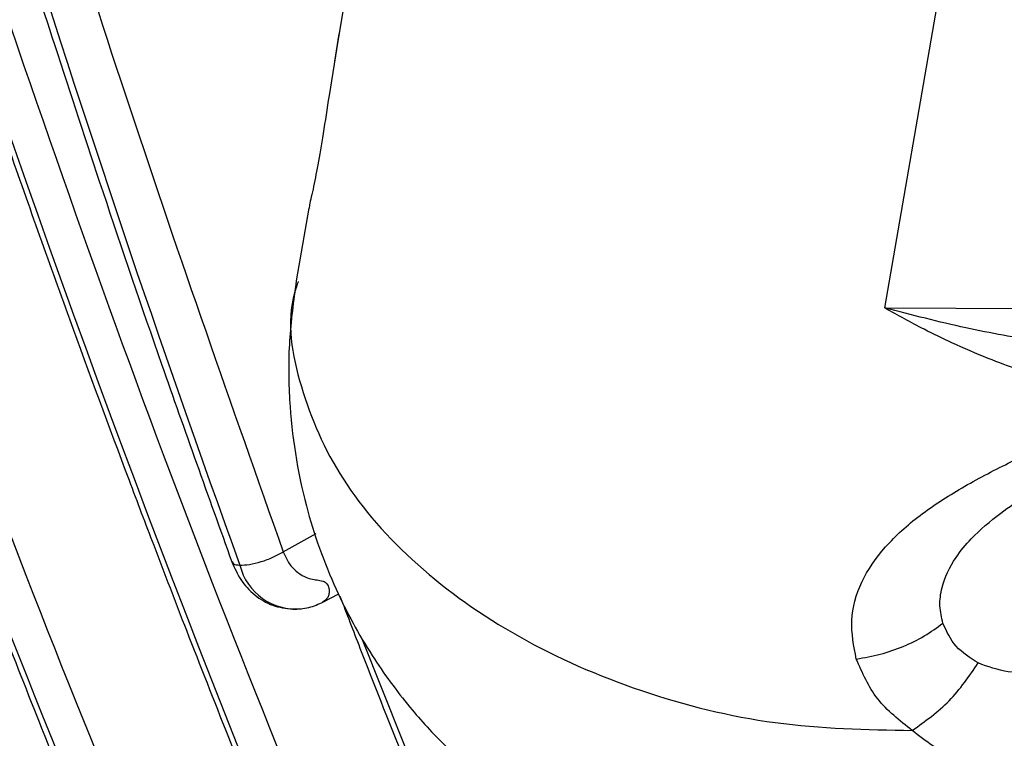
# Model space of a CAD drawing. Units: inches. Extents: x 0.1 to 21.9, y 0.1 to 16.9.
# Drawn here: x 18.8 to 19, y 6.2 to 6.3 of the extents above; entities that cross this region are included whole.
import ezdxf

# ---------------------------------------------------------------- set-up
doc = ezdxf.new("R2010")
doc.units = ezdxf.units.IN
doc.header["$MEASUREMENT"] = 0

msp = doc.modelspace()

# ---------------------------------------------------------------- linework, layer by layer
at = {"color": 7, "linetype": 'Continuous', "lineweight": 25}
for p, q in [((18.89829935147482, 6.441083182785304), (18.87992889159559, 6.334558307012559)), ((18.98190442893407, 6.284796730499685), (18.99653277876956, 6.369622212876171)), ((18.88016934757429, 6.335941812498143), (18.8793507277014, 6.330750469366892)), ((18.87996902950853, 6.334551904108554), (18.87832005420348, 6.324413696617511)), ((18.87455569017085, 6.303400697565862), (18.87221775060041, 6.289843675915738)), ((18.9819044289348, 6.284796730561482), (19.06475784532127, 6.284410811298932)), ((18.86978321276477, 6.239308310469532), (18.87592895265328, 6.242744759853879)), ((18.87715701591316, 6.229924344586522), (18.88011286334689, 6.23147418590349)), ((18.87711632773664, 6.229903019264556), (18.87715701780448, 6.22992434543236))]:
    msp.add_line(p, q, dxfattribs=at)
at = {"color": 7, "linetype": 'Continuous', "lineweight": 25, "flags": 128}
msp.add_lwpolyline([(18.88446270805399, 6.222978332152772), (18.90319312589558, 6.1760316547498), (18.9047447602972, 6.172253434114729)], dxfattribs=at)
at = {"color": 7, "linetype": 'Continuous', "lineweight": 25}
for centre, radius, start, end in [((21.47333463229637, 7.242054171746489), 2.811091595029425, 194.8131624436566, 203.442879170671), ((21.37966767648794, 7.23955854889784), 2.770686224977493, 195.6244769413715, 203.4634801151585), ((21.55468734327479, 7.213597106474604), 2.864648001797357, 194.6446835488387, 199.9361792807604), ((18.87208201037173, 6.239337139447463), 0.01067188957441933, 193.5938674371406, 275.6352525373222)]:
    msp.add_arc(centre, radius, start, end, dxfattribs=at)
for points, knots in [([(18.71531371630678, 6.547993519563917), (18.72326450487924, 6.517545576229762), (18.74132081214528, 6.448398042566883), (18.77485428385619, 6.34326355119666), (18.81448221432774, 6.232252876011724), (18.84455805505378, 6.160770067878122), (18.85958651994169, 6.125051137128676)], [0, 0, 0, 0, 0.2078385171122242, 0.4720030085690149, 0.7361675000569248, 1, 1, 1, 1]), ([(18.72366506125976, 6.543028952938934), (18.7310528352913, 6.51477257926328), (18.74853143736588, 6.447921331588593), (18.78136753447952, 6.345135052942621), (18.82089648976413, 6.234355006552386), (18.8509150217183, 6.163010619621335), (18.86592428897922, 6.12733842310453)], [0, 0, 0, 0, 0.1961689601237772, 0.4641126242827155, 0.7320562892223539, 1, 1, 1, 1]), ([(18.75428286443064, 6.524719715312042), (18.75597028147256, 6.518347605773691), (18.75976344359523, 6.504023675208904), (18.76539270448427, 6.483795449661572), (18.77091602016163, 6.464395939547865), (18.77590894000433, 6.447284118220421), (18.78326906083693, 6.422605971201259), (18.79336246949371, 6.390010026682289), (18.80581219866433, 6.351818101022616), (18.81802148933211, 6.31604953512758), (18.82953203100631, 6.283675144932272), (18.83878950606302, 6.25860211464629), (18.84610365168797, 6.239278261152184), (18.85221657303929, 6.223390686664152), (18.85991782376942, 6.203779753234387), (18.86930591503258, 6.180470421997331), (18.88044962411818, 6.15352062795519), (18.88865567973922, 6.134484631462032), (18.89302692167186, 6.124344443539447)], [0, 0, 0, 0, 0.04591048371350059, 0.1032026485028242, 0.1465807598873003, 0.1868875551954786, 0.2279461716582007, 0.3270104043881847, 0.4264537054179895, 0.510831140940208, 0.5939554484440617, 0.6698041726271031, 0.7006346063773456, 0.7409569644500617, 0.7910669471787117, 0.8509546959635369, 0.9206058168558783, 1, 1, 1, 1]), ([(18.76454009704029, 6.518730251403591), (18.76993832228702, 6.498188179127445), (18.78547918660387, 6.439049935827218), (18.81610039705483, 6.343809036663623), (18.85558659298667, 6.232980099665181), (18.88561309292396, 6.161639955265872), (18.90061690223093, 6.125992313191915)], [0, 0, 0, 0, 0.1507320259319701, 0.4339400184591904, 0.7171479847109368, 1, 1, 1, 1]), ([(18.72476711864621, 6.506676017309182), (18.72691803186751, 6.498855509924542), (18.73071763593158, 6.485040525969042), (18.73622627644171, 6.465743520953533), (18.74121632388475, 6.448630316264093), (18.74857745415341, 6.423952654903752), (18.75867029134571, 6.391356434697137), (18.77112020585533, 6.353164597666407), (18.78332945463361, 6.317396011025342), (18.79484000695925, 6.285021625436812), (18.8040974799694, 6.259948593760241), (18.81141162599351, 6.240624740145654), (18.81752454742309, 6.224737165438108), (18.82522579834764, 6.205126231784321), (18.83461388981187, 6.181816900266375), (18.84575759914547, 6.154867105906937), (18.85396365494431, 6.135831109190104), (18.85833489697159, 6.125690921148547)], [0, 0, 0, 0, 0.0593586547535235, 0.1048575012729582, 0.1471348765401643, 0.1902008291381186, 0.2941082648562345, 0.3984133013376379, 0.4869159093448799, 0.5741041245006143, 0.6536610565424242, 0.6859987754565543, 0.7282924743337872, 0.7808523101548565, 0.8436679423369993, 0.9167242732173627, 1, 1, 1, 1]), ([(18.71665869701185, 6.499531939900873), (18.72564136955893, 6.468487268740491), (18.74361433257404, 6.406371598414347), (18.77436140244337, 6.315256346153792), (18.80758311684427, 6.225679002564378), (18.83214162694708, 6.167656040725492), (18.84441567835763, 6.138656854145268)], [0, 0, 0, 0, 0.2498940165111782, 0.499999960247408, 0.7501059238725725, 0.9999999999999999, 0.9999999999999999, 0.9999999999999999, 0.9999999999999999]), ([(18.70975033839698, 6.495364340606416), (18.71225346339618, 6.486502839190242), (18.71702987479272, 6.469593505310312), (18.72389217814906, 6.446406856092669), (18.7297032120606, 6.427266811380014), (18.73454432221487, 6.41167779938465), (18.73889305507374, 6.397921045903612), (18.7487930270435, 6.367139586697756), (18.76229630940262, 6.327184531088336), (18.77948363529899, 6.279518189137888), (18.79085374127424, 6.24942636392911), (18.79940437229872, 6.227446578167353), (18.80594040347649, 6.210921544776837), (18.81437938151543, 6.190053403440904), (18.82481176549262, 6.164872798047678), (18.83261193900673, 6.146783730229217), (18.83682665727963, 6.137009547060571)], [0, 0, 0, 0, 0.07160120296109644, 0.1366279358556425, 0.1884778218510467, 0.2277350118655983, 0.2642055623128723, 0.3013566935136783, 0.4809729300730837, 0.5954837727478588, 0.7011614293846651, 0.7356516205161083, 0.7826284399370019, 0.8423550017578458, 0.9148186571080699, 1, 1, 1, 1]), ([(18.79136897039724, 6.491214502663098), (18.79910956508202, 6.46270509816721), (18.81459075530327, 6.405686286038569), (18.8407529637678, 6.321640043646226), (18.86010646381309, 6.266752219503557), (18.86978321276477, 6.239308310469532)], [0, 0, 0, 0, 0.3333333334764939, 0.6666667036293416, 1, 1, 1, 1]), ([(18.7816276351919, 6.489879253786937), (18.784104538634, 6.480524777656933), (18.78874685054014, 6.462992242808865), (18.79552014593603, 6.438592708612941), (18.80146400915666, 6.417779845402773), (18.80652150237183, 6.400528801896749), (18.81075214363622, 6.386389368200749), (18.81509779302386, 6.372103835894247), (18.82044609302501, 6.354852221986631), (18.82762780692973, 6.332272415392677), (18.83664012444952, 6.304838884516184), (18.84758935624104, 6.27262109625882), (18.85580463734487, 6.249717389510296), (18.86020418181365, 6.23745172567403)], [0, 0, 0, 0, 0.1088407411533085, 0.2039936882236813, 0.2854447366899119, 0.3531848817183824, 0.4072087919550629, 0.4524632933369634, 0.5223161592113966, 0.612007762413158, 0.7215311437238003, 0.8508710656552271, 1, 1, 1, 1]), ([(18.87832005420348, 6.324413696617511), (18.87795118734599, 6.321992223906273), (18.87722375554841, 6.317216906711567), (18.87619587288907, 6.311265546471867), (18.87533220312813, 6.306807640923088), (18.87459151941153, 6.303826995822737), (18.87463674583691, 6.3034842587656), (18.87465019815087, 6.303382313797328)], [0, 0, 0, 0, 0.2296167174644953, 0.4528205723780031, 0.6758511764815935, 0.9035839841618921, 0.9999999999999999, 0.9999999999999999, 0.9999999999999999, 0.9999999999999999]), ([(18.87258163696743, 6.289755992945929), (18.87233928218345, 6.289060438745191), (18.87018677042406, 6.28288276578256), (18.87245589880811, 6.27003602657452), (18.87985700017189, 6.252645182672575), (18.89401364333597, 6.236520960684995), (18.9131449687841, 6.222912831197967), (18.93613307160062, 6.212815839433628), (18.96145788941088, 6.206515282607422), (18.97847944264051, 6.206170358901685), (18.98699021925533, 6.205997897048817)], [0, 0, 0, 0, 0.01780259373515821, 0.1581165089158499, 0.2984304240965408, 0.4387443392772318, 0.5790582544579229, 0.7193721696386128, 0.8596860848193046, 1, 1, 1, 1]), ([(18.87221788319622, 6.289843935443463), (18.87170666521581, 6.286126930310242), (18.87070236811109, 6.278824805509219), (18.87079229614641, 6.26462608545613), (18.87323802606969, 6.248872359409694), (18.87894821588944, 6.232917422588077), (18.8857458918844, 6.220426399222662), (18.89278398398759, 6.210782366439221), (18.89989250662845, 6.20301427964218), (18.90753017499374, 6.196177966556817), (18.91655183903513, 6.189687050113814), (18.92726134974434, 6.183777169062611), (18.93893857805348, 6.179185669826325), (18.95054906774645, 6.176261490565585), (18.96117214250001, 6.174855138715714), (18.97203753321959, 6.174531038983662), (18.98496679178933, 6.175600910464405), (18.99782218348357, 6.178682487037491), (19.00957102140059, 6.183134537752337), (19.01541550246788, 6.186266289303028), (19.01842086644201, 6.187876706580122)], [0, 0, 0, 0, 0.05109903516022209, 0.100384992373793, 0.1900201396517815, 0.2640776604342705, 0.3270059594393903, 0.3805120089778092, 0.4243086622092903, 0.468295311679828, 0.5180605658522568, 0.5734547531777725, 0.6323423626837401, 0.6861845115653579, 0.73393842630481, 0.776094773356972, 0.8318942858261081, 0.9086937205017708, 0.9530482518708905, 1, 1, 1, 1]), ([(19.03458847407782, 6.276716304606587), (19.03111184561038, 6.276754765970432), (19.02325909623188, 6.276841639633773), (19.01068961520476, 6.278451562427167), (18.99660055542348, 6.280985067827004), (18.98694032859819, 6.283490594050382), (18.98190442893933, 6.284796730943621)], [0, 0, 0, 0, 0.2007132771179214, 0.4533561975065353, 0.7150332607832852, 1, 1, 1, 1]), ([(19.03148908348317, 6.269453587466849), (19.02888226265065, 6.269431376953488), (19.02361913822775, 6.269386534326079), (19.01541129099057, 6.270779820251205), (19.00789957369255, 6.272858838586131), (19.00085732525634, 6.275436351313211), (18.99493566015612, 6.277991129408878), (18.98851618633638, 6.281114987348941), (18.98434676403261, 6.283436721356314), (18.98190442893407, 6.284796730499685)], [0, 0, 0, 0, 0.1620384785248619, 0.3271527767205336, 0.4993491157213058, 0.6157323729957649, 0.7508282581290447, 0.854041916025844, 1, 1, 1, 1]), ([(18.97658859483772, 6.219321524026602), (18.97611892236509, 6.221721867250865), (18.97518372698867, 6.226501346602904), (18.97720316137276, 6.233770059697795), (18.98172571075726, 6.240378836943465), (18.98824344081266, 6.246238368520447), (18.99616338653625, 6.251348124104169), (19.00778941208185, 6.257419434909208), (19.01679453194032, 6.261475928403655), (19.02279766858789, 6.264180132805141)], [0, 0, 0, 0, 0.1255434947730378, 0.2499778094171026, 0.3742249820671787, 0.4993234557113664, 0.6241876488616609, 0.7494699756151555, 1, 1, 1, 1]), ([(18.99271089204488, 6.226015913663671), (18.99247145268502, 6.227082324260463), (18.99199338294873, 6.229211542418538), (18.99250945608167, 6.233392708158165), (18.99451065263902, 6.237697627117367), (18.99838368833793, 6.242376632112024), (19.00294138053031, 6.246252121449434), (19.00755319809245, 6.249395347451926), (19.01116501988169, 6.251657994122655), (19.01315757343763, 6.252759304575743), (19.01415693464245, 6.253311664605416)], [0, 0, 0, 0, 0.110480683649235, 0.220588090975853, 0.4026809608442825, 0.521668119823976, 0.700216708510006, 0.8361852980979224, 0.917839067676486, 1, 1, 1, 1]), ([(18.86170908014866, 6.236828838904574), (18.86227741424089, 6.236848762924532), (18.86341239938834, 6.236888551962422), (18.86564496155275, 6.237441971925917), (18.8679224381009, 6.238273532284254), (18.86916234073703, 6.238963043561649), (18.86978321154072, 6.239308310527359)], [0, 0, 0, 0, 0.2503707412512318, 0.5000000467395787, 0.7496292339560289, 0.9999999999999999, 0.9999999999999999, 0.9999999999999999, 0.9999999999999999]), ([(18.86978321276477, 6.239308310509716), (18.87008355816061, 6.238629973368693), (18.87068508858689, 6.237271402752168), (18.87207171647731, 6.235716731847159), (18.87332311853677, 6.234869378123292), (18.87449016897638, 6.234367924042751), (18.87547267345474, 6.234155208715358), (18.87645049439718, 6.234026966504663), (18.87704668510133, 6.233906427034835), (18.87730261995861, 6.23381162808141), (18.87765282777254, 6.233648725979225), (18.87801686762243, 6.233308113072187), (18.87823164705968, 6.232814269424163), (18.87829366570579, 6.232528602294066), (18.87835748499878, 6.232091481388027), (18.87832947681829, 6.231501702624353), (18.8780098657088, 6.23055377460524), (18.87747726402602, 6.230165885785206), (18.87711632773801, 6.229903019265276)], [0, 0, 0, 0, 0.1225323221179709, 0.2454071911093483, 0.3695163725802189, 0.4095847920124476, 0.4968551272667635, 0.5720177290355549, 0.6117601069478746, 0.6235020161354408, 0.6299016556613078, 0.6941606821943427, 0.7257393146890094, 0.7454936789604582, 0.7568823175252586, 0.8225046018392331, 0.8797139922355108, 1, 1, 1, 1]), ([(18.8602041855544, 6.237451720719898), (18.86070774645546, 6.236319363675354), (18.86175689814706, 6.233960137003304), (18.8644024667111, 6.231131981407146), (18.86773009404378, 6.229084811353938), (18.87028512466397, 6.228765941699764), (18.87155778013419, 6.228607113384181)], [0, 0, 0, 0, 0.2311762483679278, 0.481647704424836, 0.7418097931000514, 1, 1, 1, 1]), ([(18.86029964356715, 6.237488349645447), (18.86034665738132, 6.237338831301837), (18.8604657546443, 6.236960065490033), (18.86124029294938, 6.236878317098661), (18.86170908115552, 6.236828839001202)], [0, 0, 0, 0, 0.3947514241007192, 0.9999999999999999, 0.9999999999999999, 0.9999999999999999, 0.9999999999999999]), ([(18.8803476116577, 6.231042871335091), (18.88158958836761, 6.227812372056711), (18.88537152427664, 6.217975197874998), (18.89234302153528, 6.200346883768003), (18.89894202640448, 6.183857422349874), (18.90304457156304, 6.174008703242221), (18.90391513716347, 6.171918791801387)], [0, 0, 0, 0, 0.1626650191099507, 0.495330284382102, 0.8929084075824121, 1, 1, 1, 1]), ([(18.87155778012988, 6.228607113384297), (18.87256941313763, 6.228650727656051), (18.87453265836656, 6.228735368538942), (18.87637056277742, 6.229574074935094), (18.87726142056379, 6.229980607570346)], [0, 0, 0, 0, 0.5152861154766596, 1, 1, 1, 1]), ([(18.97658859481755, 6.219321524290895), (18.97809126950019, 6.219585948129882), (18.98109662000539, 6.220114796008446), (18.98538319625813, 6.221616894134001), (18.98936933687005, 6.223549839646248), (18.99159704173795, 6.225193890138443), (18.99271089374689, 6.226015915070879)], [0, 0, 0, 0, 0.2499999071317623, 0.5000000039130026, 0.7500000973492877, 1, 1, 1, 1]), ([(18.99928630957189, 6.218588387469397), (18.99780027512836, 6.2195296434419), (18.99482821676193, 6.221412148723121), (18.99341666526614, 6.224481328982522), (18.99271089201659, 6.226015913680004)], [0, 0, 0, 0, 0.500001769924853, 1, 1, 1, 1]), ([(18.98699021894512, 6.205997895250015), (18.98464578086206, 6.207854175607976), (18.97995689383, 6.211566744927358), (18.97771136290307, 6.216736593666674), (18.97658859483772, 6.219321524026602)], [0, 0, 0, 0, 0.4999988413066763, 1, 1, 1, 1]), ([(18.98699020972888, 6.205997909827774), (18.98941458919307, 6.20772512629678), (18.99426334752668, 6.211179558811051), (18.99761198234671, 6.21611878234433), (18.99928629955134, 6.218588393808033)], [0, 0, 0, 0, 0.5000000613326714, 0.9999999999999999, 0.9999999999999999, 0.9999999999999999, 0.9999999999999999]), ([(19.01104168069526, 6.216916687523894), (19.00895729710111, 6.216793870088809), (19.00480908709121, 6.216549446502362), (19.00112114332876, 6.21791098960184), (18.99928630957189, 6.218588387469397)], [0, 0, 0, 0, 0.5024778372301428, 1, 1, 1, 1]), ([(19.00416937848347, 6.198372875012525), (19.00100885856071, 6.198947058076709), (18.99460834147884, 6.20010986312153), (18.98955050622548, 6.20401911938408), (18.98699018623219, 6.205998018748443)], [0, 0, 0, 0, 0.4937913425320217, 1, 1, 1, 1])]:
    msp.add_open_spline(points, degree=3, knots=knots, dxfattribs=at)

doc.saveas('drawing.dxf')
